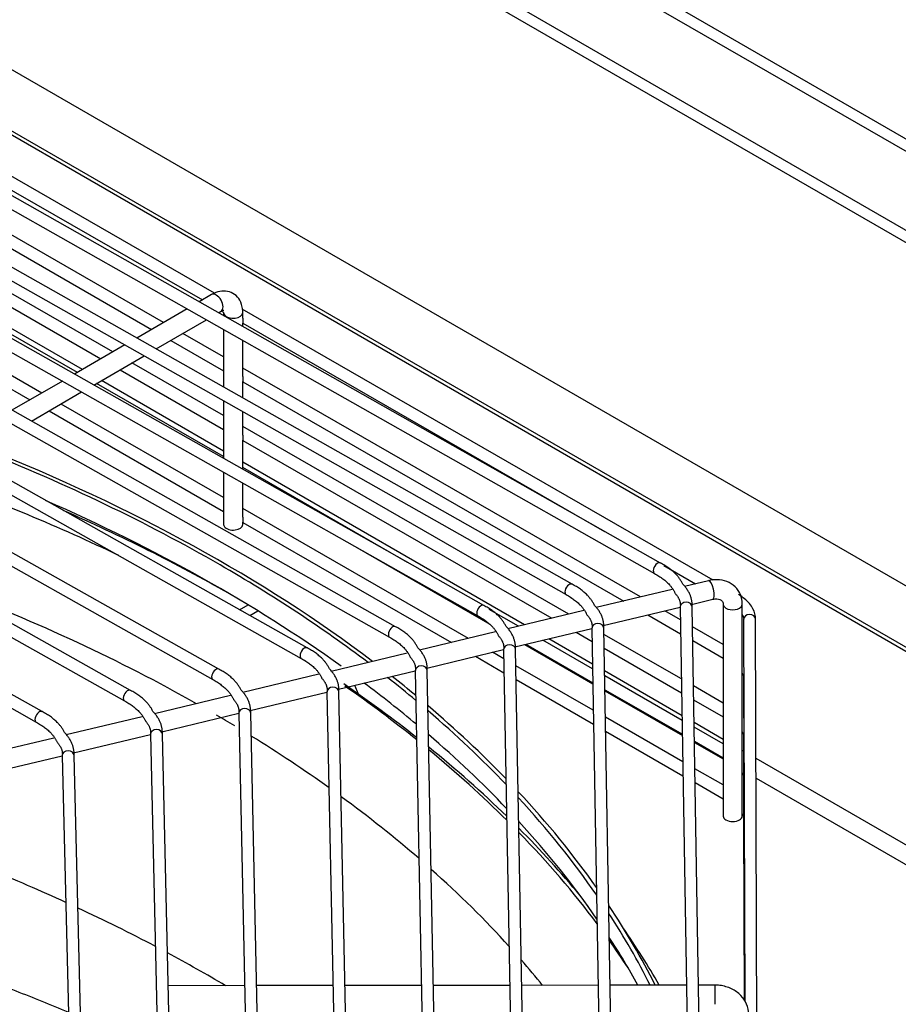
# Model space of a CAD drawing. Units: millimetres. Extents: x 0 to 12706, y 0 to 9062.
# Drawn here: x 2097 to 2207, y 7389 to 7513 of the extents above; entities that cross this region are included whole.
import ezdxf

# ---------------------------------------------------------------- set-up
doc = ezdxf.new("R2010")
doc.units = ezdxf.units.MM
doc.layers.add('LG-PRODUCT', color=3, linetype='Continuous')

msp = doc.modelspace()

# ---------------------------------------------------------------- linework, layer by layer
at = {"layer": 'LG-PRODUCT'}
for p, q in [((1731.69, 7772.81), (2375.96, 7400.84)), ((2375.02, 7399.81), (1731.01, 7771.63)), ((1731.01, 7761.74), (2366.45, 7394.87)), ((2365.1, 7394.08), (1730.33, 7760.56)), ((2327.01, 7373.02), (2006.32, 7558.17)), ((2016.63, 7544.04), (2300.84, 7379.95)), ((2302.11, 7379.7), (2017.9, 7543.79)), ((2121.02, 7478.61), (2062.82, 7512.09)), ((2176.94, 7444.77), (2060.73, 7510.57)), ((2062.07, 7510.79), (2119.49, 7477.76)), ((2059.99, 7509.26), (2176.2, 7443.46)), ((2165.86, 7442.11), (2056.16, 7504.16)), ((2114.62, 7474.94), (2062.82, 7504.75)), ((2055.42, 7502.86), (2165.12, 7440.8)), ((2062.07, 7503.45), (2113.12, 7474.07)), ((2154.78, 7439.44), (2051.59, 7497.76)), ((2108.26, 7471.25), (2062.82, 7497.4)), ((2050.85, 7496.45), (2154.05, 7438.14)), ((2062.07, 7496.1), (2106.76, 7470.39)), ((2104.44, 7469.04), (2061.01, 7494.11)), ((2143.71, 7436.78), (2047.02, 7491.36)), ((2103.81, 7468.67), (2062.82, 7492.26)), ((2046.28, 7490.05), (2142.97, 7435.47)), ((2099.35, 7466.09), (2062.82, 7487.11)), ((2062.07, 7485.81), (2097.85, 7465.23)), ((2132.63, 7434.12), (2042.45, 7484.95)), ((2041.71, 7483.65), (2131.89, 7432.81)), ((2121.55, 7431.45), (2037.88, 7478.55)), ((2120.64, 7478.43), (2119.08, 7477.53)), ((2037.14, 7477.24), (2120.81, 7430.15)), ((2117.58, 7476.65), (2111.26, 7472.99)), ((2183.57, 7442.62), (2124.47, 7476.62)), ((2113.68, 7471.62), (2120, 7475.28)), ((2121.51, 7476.16), (2121.84, 7476.35)), ((2121.84, 7476.35), (2121.84, 7476.35)), ((2121.9, 7476.37), (2122.16, 7476.22)), ((2122.16, 7476.17), (2122.16, 7475.78)), ((2122.16, 7476.17), (2122.16, 7476.17)), ((2124.56, 7475.5), (2124.56, 7476.17)), ((2122.16, 7474.06), (2122.16, 7466.83)), ((2124.56, 7474.43), (2124.56, 7474.87)), ((2124.56, 7474.84), (2169.94, 7448.74)), ((2115.53, 7472.69), (2122.16, 7468.88)), ((2122.16, 7470.61), (2117.03, 7473.56)), ((2124.56, 7468.15), (2124.56, 7472.7)), ((2110.47, 7428.79), (2033.31, 7472.15)), ((2109.76, 7472.12), (2103.44, 7468.46)), ((2032.57, 7470.84), (2109.73, 7427.48)), ((2105.86, 7467.09), (2112.18, 7470.75)), ((2109.16, 7469.01), (2122.16, 7461.53)), ((2122.16, 7463.26), (2110.66, 7469.87)), ((2174.46, 7440.51), (2124.56, 7469.22)), ((2101.93, 7467.59), (2095.61, 7463.93)), ((2122.16, 7458.12), (2106.21, 7467.29)), ((2122.16, 7458.81), (2106.84, 7467.66)), ((2124.56, 7465.47), (2124.56, 7467.52)), ((2124.56, 7467.49), (2172.34, 7440)), ((2099.39, 7426.13), (2028.74, 7465.75)), ((2098.04, 7462.56), (2104.35, 7466.22)), ((2028, 7464.44), (2098.65, 7424.82)), ((2122.16, 7452.97), (2101.76, 7464.71)), ((2122.16, 7465.1), (2122.16, 7457.88)), ((2100.26, 7463.84), (2122.16, 7451.24)), ((2124.56, 7460.8), (2124.56, 7463.75)), ((2165.46, 7438.35), (2124.56, 7461.88)), ((2124.56, 7456.52), (2124.56, 7460.17)), ((2124.56, 7460.15), (2163.34, 7437.84)), ((2159.91, 7437.01), (2124.56, 7457.42)), ((2145.23, 7444.84), (2124.56, 7456.73)), ((2122.16, 7456.16), (2122.16, 7449.59)), ((2124.56, 7450.52), (2124.56, 7454.8)), ((2152.85, 7435.32), (2124.56, 7451.59)), ((2122.16, 7449.59), (2122.16, 7449.59)), ((2124.56, 7449.59), (2124.56, 7449.89)), ((2124.56, 7449.86), (2150.73, 7434.81)), ((2138.86, 7446.72), (2155.54, 7437.09)), ((2177.39, 7444.45), (2181.35, 7442.17)), ((2144.48, 7443.54), (2154.85, 7437.58)), ((2182.96, 7442.55), (2179.96, 7441.83)), ((2178.41, 7441.46), (2168.88, 7439.17)), ((2124.15, 7438.89), (2125.22, 7439.51)), ((2180.85, 7439.58), (2183.52, 7440.22)), ((2183.52, 7440.22), (2183.52, 7440.22)), ((2184.81, 7439.6), (2184.81, 7413.03)), ((2187.21, 7438.9), (2187.21, 7439.6)), ((2125.44, 7438.17), (2126.46, 7438.76)), ((2159.15, 7436.83), (2155.48, 7438.95)), ((2167.33, 7438.8), (2157.8, 7436.51)), ((2169.78, 7436.92), (2179.42, 7439.23)), ((2175.37, 7438.26), (2179.48, 7435.9)), ((2179.44, 7437.65), (2177.49, 7438.77)), ((2179.42, 7439.22), (2181.01, 7344.59)), ((2182.51, 7344.62), (2180.92, 7439.25)), ((2187.21, 7431.55), (2187.21, 7438.36)), ((2187.38, 7437.7), (2187.53, 7389.76)), ((2189.19, 7336.7), (2188.88, 7437.7)), ((2156.25, 7436.13), (2146.73, 7433.85)), ((2158.7, 7434.26), (2168.34, 7436.57)), ((2166.36, 7436.1), (2168.37, 7434.94)), ((2168.35, 7436.56), (2169.92, 7347.23)), ((2171.42, 7347.26), (2169.84, 7436.59)), ((2179.57, 7430.23), (2169.86, 7435.82)), ((2184.81, 7434.56), (2180.96, 7436.78)), ((2159.93, 7434.55), (2168.47, 7429.63)), ((2160.06, 7434.58), (2168.46, 7429.74)), ((2168.43, 7431.49), (2162.18, 7435.09)), ((2168.42, 7432.1), (2162.93, 7435.27)), ((2180.99, 7435.03), (2184.81, 7432.83)), ((2145.18, 7433.47), (2135.65, 7431.18)), ((2147.63, 7431.59), (2157.27, 7433.91)), ((2157.29, 7432.76), (2155.87, 7433.58)), ((2157.27, 7433.9), (2158.82, 7349.87)), ((2160.32, 7349.9), (2158.77, 7433.93)), ((2169.89, 7434.07), (2179.6, 7428.48)), ((2153.75, 7433.07), (2157.32, 7431.01)), ((2134.1, 7430.81), (2124.57, 7428.52)), ((2136.56, 7428.93), (2146.19, 7431.25)), ((2146.2, 7431.24), (2147.73, 7352.51)), ((2149.23, 7352.54), (2147.7, 7431.27)), ((2168.52, 7426.3), (2158.81, 7431.89)), ((2179.65, 7425.62), (2169.94, 7431.23)), ((2187.21, 7424.2), (2187.21, 7431.01)), ((2158.84, 7430.14), (2168.56, 7424.55)), ((2179.66, 7425.03), (2169.95, 7430.62)), ((2187.41, 7430.5), (2187.38, 7430.35)), ((2187.38, 7430.35), (2187.51, 7389.79)), ((2125.48, 7426.27), (2135.12, 7428.59)), ((2135.12, 7428.57), (2136.63, 7355.15)), ((2138.13, 7355.18), (2136.62, 7428.6)), ((2139.08, 7428.32), (2138.6, 7429.42)), ((2169.98, 7428.87), (2179.69, 7423.29)), ((2169.98, 7428.75), (2179.69, 7423.15)), ((2184.81, 7427.21), (2181.09, 7429.36)), ((2123.02, 7428.15), (2113.5, 7425.86)), ((2181.11, 7427.61), (2184.81, 7425.48)), ((2114.41, 7423.61), (2124.05, 7425.93)), ((2124.05, 7425.91), (2125.53, 7357.79)), ((2127.03, 7357.82), (2125.55, 7425.94)), ((2111.95, 7425.49), (2102.42, 7423.2)), ((2179.75, 7419.84), (2170.04, 7425.42)), ((2184.81, 7422.64), (2181.16, 7424.75)), ((2170.07, 7423.68), (2179.77, 7418.09)), ((2184.81, 7422.07), (2181.17, 7424.16)), ((2187.21, 7419.06), (2187.21, 7423.66)), ((2100.87, 7422.82), (2091.35, 7420.54)), ((2103.34, 7420.95), (2112.97, 7423.27)), ((2112.98, 7423.25), (2114.44, 7360.43)), ((2115.94, 7360.46), (2114.48, 7423.28)), ((2181.2, 7422.42), (2184.81, 7420.34)), ((2181.2, 7422.27), (2184.81, 7420.19)), ((2187.41, 7423.15), (2187.38, 7423)), ((2187.38, 7423), (2187.48, 7389.82)), ((2187.39, 7421.15), (2187.21, 7421.25)), ((2092.27, 7418.29), (2101.9, 7420.6)), ((2101.91, 7420.6), (2101.91, 7420.58)), ((2101.91, 7420.58), (2103.34, 7363.06)), ((2104.84, 7363.1), (2103.41, 7420.62)), ((2279.79, 7367.8), (2188.94, 7420.26)), ((2184.81, 7416.93), (2181.26, 7418.97)), ((2187.21, 7413.92), (2187.21, 7418.52)), ((2181.29, 7417.22), (2184.81, 7415.2)), ((2187.4, 7417.98), (2187.38, 7417.86)), ((2187.38, 7417.86), (2187.47, 7389.85)), ((2188.94, 7417.8), (2278.52, 7366.09)), ((2187.21, 7413.03), (2187.21, 7413.38)), ((2187.4, 7412.84), (2187.38, 7412.72)), ((2187.38, 7412.72), (2187.45, 7389.87)), ((2124.79, 7391.76), (2115.21, 7391.75)), ((2135.88, 7391.77), (2126.29, 7391.76)), ((2146.96, 7391.78), (2137.38, 7391.77)), ((2158.05, 7391.79), (2148.46, 7391.78)), ((2169.13, 7391.81), (2159.55, 7391.8)), ((2180.22, 7391.82), (2170.63, 7391.81)), ((2183.8, 7391.82), (2181.72, 7391.82))]:
    msp.add_line(p, q, dxfattribs=at)
for centre, major_axis, ratio, start_param, end_param in [((2121.24, 7477.39), (0.6, -1.04), 0.578357, 0, 3.1414), ((2123.36, 7476.17), (-1.2, 0), 0.57735, 0, 0.394438), ((2123.36, 7476.17), (-1.2, 0), 0.57735, 0.394447, 3.142064), ((1971.11, 7357.59), (-213.57, 0), 0.57735, 3.793768, 4.109596), ((1971.11, 7357.59), (-212.97, 0), 0.57735, 3.926991, 4.110087), ((1971.96, 7350.29), (-214.71, 0), 0.57735, 4.020139, 4.153975), ((1971.11, 7354.65), (212.97, 0), 0.57735, 0.678584, 0.921763), ((1971.11, 7352.2), (-215.97, 0), 0.57735, 3.933863, 4.060999), ((2123.36, 7449.59), (-1.2, 0), 0.57735, 0, 0.394438), ((2123.36, 7449.59), (-1.2, 0), 0.57735, 0.394447, 3.141566), ((1971.11, 7357.59), (-212.97, 0), 0.57735, 3.794553, 3.926991), ((2176.57, 7444.12), (-0.369, -0.653), 0.571683, 3.141678, 5.492948), ((2176.57, 7444.12), (-0.369, -0.653), 0.571683, 5.492948, 6.28315), ((2165.49, 7441.45), (-0.369, -0.653), 0.57142, 3.141629, 5.492715), ((2183.24, 7441.39), (0.28, -1.17), 0.313776, 0, 3.141424), ((1971.96, 7340.45), (-209.97, 0), 0.57735, 3.938183, 4.12874), ((2165.49, 7441.45), (-0.369, -0.653), 0.57142, 5.49274, 6.28315), ((2154.42, 7438.79), (-0.369, -0.653), 0.571126, 3.141682, 5.492485), ((2180.17, 7439.24), (-0.75, -0.013), 0.816458, 3.141609, 6.269468), ((2186.01, 7439.6), (-1.2, 0), 0.57735, 0.000076, 3.142453), ((2154.42, 7438.79), (-0.369, -0.653), 0.571126, 5.492485, 6.283185), ((2188.13, 7437.7), (-0.75, -0.002), 0.816495, 3.141677, 6.280711), ((2169.09, 7436.58), (-0.75, -0.013), 0.816454, 3.141651, 6.268806), ((2143.34, 7436.13), (-0.369, -0.653), 0.570795, 3.141614, 5.492204), ((2143.34, 7436.13), (-0.369, -0.653), 0.570795, 5.492204, 6.283115), ((2158.02, 7433.91), (-0.75, -0.014), 0.81645, 3.141644, 6.26812), ((2132.26, 7433.46), (-0.368, -0.653), 0.570418, 3.141687, 5.491891), ((2132.26, 7433.46), (-0.368, -0.653), 0.570418, 5.491891, 6.283185), ((2121.18, 7430.8), (-0.368, -0.653), 0.569987, 3.141633, 5.49154), ((2146.95, 7431.25), (-0.75, -0.015), 0.816445, 3.141634, 6.267312), ((2121.18, 7430.8), (-0.368, -0.653), 0.569987, 5.49154, 6.283115), ((1971.96, 7349.29), (-216.02, 0), 0.57735, 3.772764, 3.84121), ((1971.11, 7354.65), (212.97, 0), 0.57735, 0.60456, 0.656691), ((1971.11, 7357.59), (-212.97, 0), 0.57735, 3.746546, 3.775409), ((1971.11, 7357.59), (-213.57, 0), 0.57735, 3.750767, 3.774722), ((2110.1, 7428.14), (-0.367, -0.654), 0.569488, 3.141597, 5.491117), ((2135.87, 7428.59), (-0.75, -0.015), 0.816439, 3.141624, 6.26643), ((1971.96, 7350.29), (-214.71, 0), 0.57735, 3.764273, 3.833032), ((2110.1, 7428.14), (-0.367, -0.654), 0.569488, 5.491117, 6.28308), ((2099.02, 7425.47), (-0.367, -0.654), 0.568904, 3.14161, 5.490634), ((2124.8, 7425.93), (-0.75, -0.016), 0.816432, 3.141684, 6.265401), ((1971.11, 7357.59), (-213.57, 0), 0.57735, 3.650825, 3.738103), ((1971.11, 7357.59), (-212.97, 0), 0.57735, 3.645622, 3.733881), ((2099.02, 7425.47), (-0.367, -0.654), 0.568904, 5.490634, 6.283115), ((1971.96, 7340.45), (-209.97, 0), 0.57735, 3.905785, 3.921395), ((2113.73, 7423.27), (-0.75, -0.017), 0.816423, 3.141668, 6.264225), ((1971.96, 7340.45), (-209.97, 0), 0.57735, 3.820373, 3.891353), ((1971.11, 7354.65), (212.97, 0), 0.57735, 0.503637, 0.591896), ((2102.66, 7420.6), (-0.75, -0.019), 0.816412, 3.141672, 6.262853), ((1971.96, 7349.29), (-216.02, 0), 0.57735, 3.677842, 3.760709), ((1971.96, 7350.29), (-214.71, 0), 0.57735, 3.667332, 3.751994), ((1971.11, 7357.59), (-213.57, 0), 0.57735, 3.528107, 3.635903), ((1971.96, 7340.45), (-209.97, 0), 0.57735, 3.729561, 3.808788), ((1971.11, 7357.59), (-212.97, 0), 0.57735, 3.520842, 3.630601), ((1971.11, 7354.65), (212.97, 0), 0.57735, 0.378758, 0.488518), ((2186.01, 7413.03), (-1.2, 0), 0.57735, 0.000076, 3.141566), ((1971.96, 7349.29), (-216.02, 0), 0.57735, 3.587327, 3.663833), ((1971.96, 7350.29), (-214.71, 0), 0.57735, 3.550083, 3.652972), ((1971.96, 7307.19), (-209.97, 0), 0.57735, 4.042248, 4.099975), ((1971.96, 7340.45), (-209.97, 0), 0.57735, 3.624023, 3.716308), ((1971.96, 7307.19), (-209.97, 0), 0.57735, 3.971955, 4.032921), ((1971.11, 7357.59), (-213.57, 0), 0.57735, 3.422765, 3.508472), ((1971.11, 7357.59), (-212.97, 0), 0.57735, 3.423649, 3.500814), ((1971.11, 7352.69), (216.57, 0), 0.57735, 0.318283, 0.379838), ((1971.11, 7354.65), (212.97, 0), 0.57735, 0.307091, 0.358632), ((1971.96, 7350.29), (-214.71, 0), 0.57735, 3.501759, 3.531669), ((1971.96, 7307.19), (-209.97, 0), 0.57735, 3.913639, 3.962137), ((1971.96, 7340.45), (-209.97, 0), 0.57735, 3.578961, 3.608021), ((2183.8, 7390.62), (0, -1.2), 0.001425, 0.955314, 3.143152), ((2183.8, 7390.62), (0, -1.2), 0.001425, 0.002593, 0.955329)]:
    msp.add_ellipse(centre, major_axis=major_axis, ratio=ratio, start_param=start_param, end_param=end_param, dxfattribs=at)
for points, knots in [([(2124.56, 7476.17), (2124.57, 7476.66), (2124.41, 7477.43), (2123.78, 7478.35), (2122.9, 7478.84), (2121.91, 7478.93), (2121.15, 7478.7), (2120.74, 7478.49), (2120.64, 7478.43)], [0, 0, 0, 0, 0.236145, 0.417585, 0.588661, 0.761128, 0.942239, 1, 1, 1, 1]), ([(2121.84, 7476.35), (2121.96, 7476.41), (2122.13, 7476.49), (2122.19, 7476.48), (2122.2, 7476.48)], [0, 0, 0, 0, 0.496119, 1, 1, 1, 1]), ([(2124.56, 7475.5), (2124.56, 7475.44), (2124.56, 7475.38), (2124.55, 7475.26), (2124.55, 7475.2), (2124.55, 7475.13), (2124.55, 7475.11), (2124.55, 7475.1)], [0, 0, 0, 0, 0.409999, 0.409999, 0.897374, 0.897374, 1, 1, 1, 1]), ([(2124.55, 7475.1), (2124.55, 7475.05), (2124.55, 7475), (2124.56, 7474.92), (2124.56, 7474.89), (2124.56, 7474.87), (2124.56, 7474.87), (2124.56, 7474.87)], [0, 0, 0, 0, 0.472192, 0.472192, 0.94417, 0.94417, 1, 1, 1, 1]), ([(2124.56, 7468.15), (2124.56, 7468.1), (2124.56, 7468.04), (2124.55, 7467.91), (2124.55, 7467.85), (2124.55, 7467.78), (2124.55, 7467.77), (2124.55, 7467.75)], [0, 0, 0, 0, 0.409999, 0.409999, 0.897374, 0.897374, 1, 1, 1, 1]), ([(2124.55, 7467.75), (2124.55, 7467.7), (2124.55, 7467.65), (2124.56, 7467.57), (2124.56, 7467.54), (2124.56, 7467.52), (2124.56, 7467.52), (2124.56, 7467.52)], [0, 0, 0, 0, 0.472192, 0.472192, 0.94417, 0.94417, 1, 1, 1, 1]), ([(2124.56, 7460.81), (2124.56, 7460.75), (2124.56, 7460.69), (2124.55, 7460.57), (2124.55, 7460.5), (2124.55, 7460.43), (2124.55, 7460.42), (2124.55, 7460.41)], [0, 0, 0, 0, 0.409999, 0.409999, 0.897374, 0.897374, 1, 1, 1, 1]), ([(2124.55, 7460.41), (2124.55, 7460.35), (2124.55, 7460.3), (2124.56, 7460.23), (2124.56, 7460.2), (2124.56, 7460.18), (2124.56, 7460.17), (2124.56, 7460.17)], [0, 0, 0, 0, 0.472192, 0.472192, 0.94417, 0.94417, 1, 1, 1, 1]), ([(2124.56, 7450.52), (2124.56, 7450.46), (2124.56, 7450.4), (2124.55, 7450.28), (2124.55, 7450.22), (2124.55, 7450.14), (2124.55, 7450.13), (2124.55, 7450.12)], [0, 0, 0, 0, 0.409999, 0.409999, 0.897374, 0.897374, 1, 1, 1, 1]), ([(2124.55, 7450.12), (2124.55, 7450.07), (2124.55, 7450.02), (2124.56, 7449.94), (2124.56, 7449.91), (2124.56, 7449.89), (2124.56, 7449.89), (2124.56, 7449.89)], [0, 0, 0, 0, 0.472192, 0.472192, 0.94417, 0.94417, 1, 1, 1, 1]), ([(2187.21, 7439.6), (2187.21, 7440.04), (2187.06, 7440.82), (2186.36, 7441.85), (2185.31, 7442.51), (2184.11, 7442.73), (2183.32, 7442.64), (2182.96, 7442.55)], [0, 0, 0, 0, 0.208669, 0.409687, 0.617796, 0.828882, 1, 1, 1, 1]), ([(2188.88, 7437.7), (2188.87, 7438.18), (2188.64, 7439.1), (2187.76, 7440.13), (2187.02, 7440.64), (2186.74, 7440.8)], [0, 0, 0, 0, 0.3747, 0.785583, 1, 1, 1, 1]), ([(2183.52, 7440.22), (2183.71, 7440.26), (2184.05, 7440.3), (2184.46, 7440.2), (2184.72, 7440.02), (2184.82, 7439.79), (2184.81, 7439.6)], [0, 0, 0, 0, 0.193471, 0.392238, 0.611952, 1, 1, 1, 1]), ([(2187.2, 7438.38), (2187.2, 7438.39), (2187.2, 7438.41), (2187.19, 7438.46), (2187.19, 7438.49), (2187.19, 7438.56), (2187.19, 7438.59), (2187.2, 7438.67), (2187.2, 7438.7), (2187.21, 7438.79), (2187.21, 7438.85), (2187.21, 7438.9)], [0, 0, 0, 0, 0.189415, 0.189415, 0.379934, 0.379934, 0.557796, 0.557796, 0.739885, 0.739885, 1, 1, 1, 1]), ([(2187.2, 7431.03), (2187.2, 7431.05), (2187.2, 7431.06), (2187.19, 7431.11), (2187.19, 7431.14), (2187.19, 7431.21), (2187.19, 7431.25), (2187.2, 7431.32), (2187.2, 7431.36), (2187.21, 7431.45), (2187.21, 7431.5), (2187.21, 7431.55)], [0, 0, 0, 0, 0.189415, 0.189415, 0.379934, 0.379934, 0.557796, 0.557796, 0.739885, 0.739885, 1, 1, 1, 1]), ([(2187.2, 7423.68), (2187.2, 7423.7), (2187.2, 7423.72), (2187.19, 7423.77), (2187.19, 7423.8), (2187.19, 7423.86), (2187.19, 7423.9), (2187.2, 7423.97), (2187.2, 7424.01), (2187.21, 7424.1), (2187.21, 7424.15), (2187.21, 7424.2)], [0, 0, 0, 0, 0.189415, 0.189415, 0.379934, 0.379934, 0.557796, 0.557796, 0.739885, 0.739885, 1, 1, 1, 1]), ([(2187.2, 7418.54), (2187.2, 7418.55), (2187.2, 7418.57), (2187.19, 7418.62), (2187.19, 7418.65), (2187.19, 7418.72), (2187.19, 7418.75), (2187.2, 7418.83), (2187.2, 7418.87), (2187.21, 7418.96), (2187.21, 7419.01), (2187.21, 7419.06)], [0, 0, 0, 0, 0.189415, 0.189415, 0.379934, 0.379934, 0.557796, 0.557796, 0.739885, 0.739885, 1, 1, 1, 1]), ([(2187.2, 7413.4), (2187.2, 7413.41), (2187.2, 7413.43), (2187.19, 7413.48), (2187.19, 7413.51), (2187.19, 7413.58), (2187.19, 7413.61), (2187.2, 7413.68), (2187.2, 7413.72), (2187.21, 7413.81), (2187.21, 7413.87), (2187.21, 7413.92)], [0, 0, 0, 0, 0.189415, 0.189415, 0.379934, 0.379934, 0.557796, 0.557796, 0.739885, 0.739885, 1, 1, 1, 1]), ([(2093.17, 7392.22), (2095.4, 7391.39), (2098.7, 7390.1), (2101.93, 7388.77), (2103.01, 7388.32)], [0, 0, 0, 0, 0.664725, 1, 1, 1, 1]), ([(2188, 7388.17), (2187.99, 7388.62), (2187.83, 7389.46), (2187.07, 7390.6), (2185.89, 7391.44), (2184.71, 7391.78), (2184, 7391.82), (2183.8, 7391.82)], [0, 0, 0, 0, 0.216518, 0.437921, 0.667144, 0.908092, 1, 1, 1, 1])]:
    msp.add_open_spline(points, degree=3, knots=knots, dxfattribs=at)
for points in [[(2179.75, 7442.13), (2178.97, 7443.72), (2176.94, 7444.77)], [(2176.2, 7443.46), (2178.18, 7442.37), (2178.79, 7440.95)], [(2168.67, 7439.46), (2167.89, 7441.06), (2165.86, 7442.11)], [(2180.92, 7439.25), (2180.99, 7440.84), (2179.75, 7442.13)], [(2165.12, 7440.8), (2167.1, 7439.7), (2167.71, 7438.29)], [(2178.79, 7440.95), (2179.56, 7440.11), (2179.42, 7439.22)], [(2157.59, 7436.8), (2156.81, 7438.4), (2154.78, 7439.44)], [(2169.84, 7436.59), (2169.92, 7438.18), (2168.67, 7439.46)], [(2154.05, 7438.14), (2156.02, 7437.04), (2156.64, 7435.62)], [(2167.71, 7438.29), (2168.49, 7437.44), (2168.35, 7436.56)], [(2187.16, 7438.32), (2187.42, 7437.99), (2187.38, 7437.7)], [(2146.52, 7434.14), (2145.74, 7435.74), (2143.71, 7436.78)], [(2158.77, 7433.93), (2158.84, 7435.52), (2157.59, 7436.8)], [(2142.97, 7435.47), (2144.94, 7434.38), (2145.56, 7432.96)], [(2156.64, 7435.62), (2157.41, 7434.78), (2157.27, 7433.9)], [(2135.44, 7431.48), (2134.66, 7433.08), (2132.63, 7434.12)], [(2147.7, 7431.27), (2147.77, 7432.86), (2146.52, 7434.14)], [(2131.89, 7432.81), (2133.87, 7431.72), (2134.48, 7430.3)], [(2145.56, 7432.96), (2146.34, 7432.12), (2146.2, 7431.24)], [(2124.36, 7428.82), (2123.58, 7430.41), (2121.55, 7431.45)], [(2136.62, 7428.6), (2136.69, 7430.2), (2135.44, 7431.48)], [(2187.16, 7430.97), (2187.42, 7430.64), (2187.38, 7430.35)], [(2120.81, 7430.15), (2122.79, 7429.05), (2123.41, 7427.64)], [(2134.48, 7430.3), (2135.26, 7429.46), (2135.12, 7428.57)], [(2113.29, 7426.16), (2112.5, 7427.75), (2110.47, 7428.79)], [(2125.55, 7425.94), (2125.61, 7427.54), (2124.36, 7428.82)], [(2109.73, 7427.48), (2111.71, 7426.39), (2112.33, 7424.98)], [(2123.41, 7427.64), (2124.19, 7426.79), (2124.05, 7425.91)], [(2102.21, 7423.5), (2101.42, 7425.09), (2099.39, 7426.13)], [(2114.48, 7423.28), (2114.54, 7424.87), (2113.29, 7426.16)], [(2098.65, 7424.82), (2100.63, 7423.73), (2101.26, 7422.31)], [(2112.33, 7424.98), (2113.11, 7424.13), (2112.98, 7423.25)], [(2103.41, 7420.62), (2103.46, 7422.21), (2102.21, 7423.5)], [(2187.16, 7423.62), (2187.42, 7423.29), (2187.38, 7423)], [(2101.26, 7422.31), (2102.04, 7421.47), (2101.91, 7420.58)], [(2187.16, 7418.48), (2187.42, 7418.15), (2187.38, 7417.86)], [(2187.16, 7413.33), (2187.42, 7413), (2187.38, 7412.72)]]:
    msp.add_open_spline(points, degree=2, dxfattribs=at)

doc.saveas('drawing.dxf')
